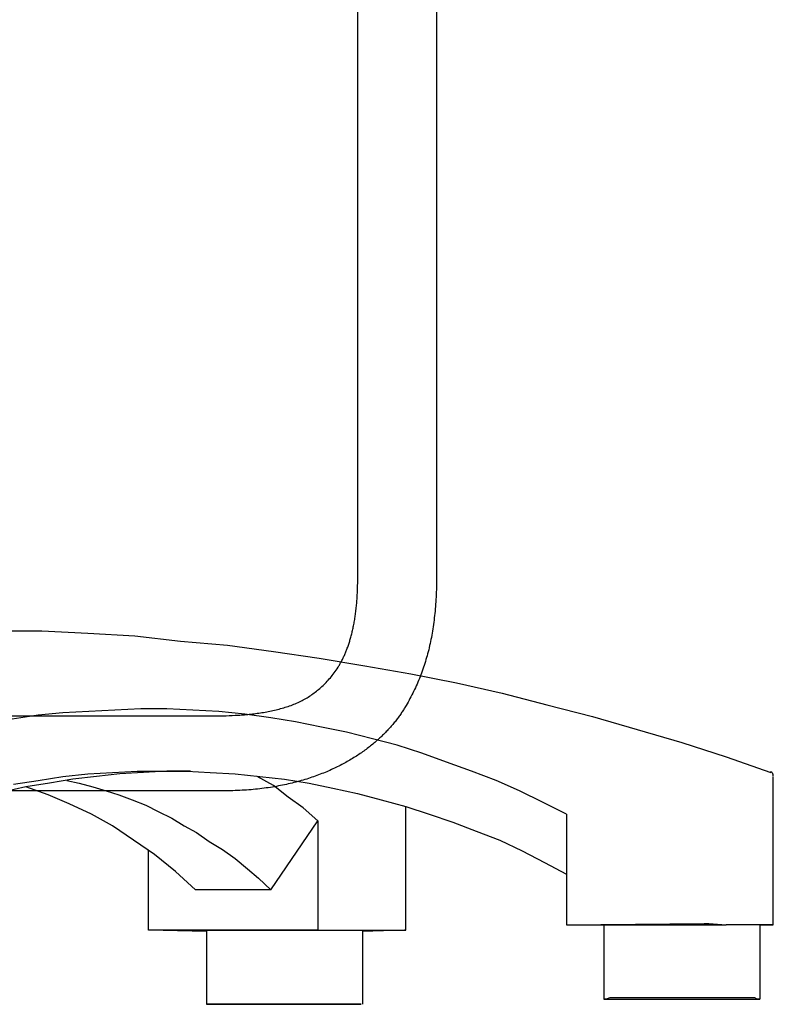
# Model space of a CAD drawing. Extents: x 20 to 1833, y 20 to 1587.
# Drawn here: x 425 to 618, y 20 to 272 of the extents above; entities that cross this region are included whole.
import ezdxf

# ---------------------------------------------------------------- set-up
doc = ezdxf.new("R2010")
doc.units = 0
doc.layers.get('0').update_dxf_attribs({"color": 3, "linetype": 'CONTINUOUS'})
doc.layers.add('CSLAYER3', color=3, linetype='CONTINUOUS')

# ---------------------------------------------------------------- blocks, each defined once
blk = doc.blocks.new('BLKF044')
at = {"layer": 'CSLAYER3', "color": 3, "linetype": 'CONTINUOUS'}
for p, q in [((415.987885, 115.750513), (430.900843, 115.750513)), ((430.900843, 115.750513), (442.640849, 115.083233)), ((442.640849, 115.083233), (454.69814, 114.416009)), ((454.69814, 114.416009), (466.438147, 113.081505)), ((466.438147, 113.081505), (478.495437, 112.080613)), ((478.495437, 112.080613), (490.235444, 110.412497)), ((490.235444, 110.412497), (501.97545, 108.744381)), ((501.97545, 108.744381), (513.715457, 106.742596)), ((513.715457, 106.742596), (525.455463, 104.740868)), ((525.455463, 104.740868), (537.195416, 102.405472)), ((537.195416, 102.405472), (548.935422, 99.736464)), ((548.935422, 99.736464), (560.358144, 96.733844)), ((560.358144, 96.733844), (572.098151, 93.731224)), ((429.948936, 94.064836), (423.285695, 93.063944)), ((436.294893, 94.732116), (429.948936, 94.064836)), ((442.958134, 95.065728), (436.294893, 94.732116)), ((449.621375, 95.39934), (442.958134, 95.065728)), ((456.284616, 95.732952), (449.621375, 95.39934)), ((462.947857, 95.732952), (456.284616, 95.732952)), ((469.611098, 95.39934), (462.947857, 95.732952)), ((476.274339, 95.065728), (469.611098, 95.39934)), ((482.93758, 94.398448), (476.274339, 95.065728)), ((489.600821, 93.397612), (482.93758, 94.398448)), ((495.946778, 92.39672), (489.600821, 93.397612)), ((572.098151, 93.731224), (583.520819, 90.394992)), ((502.610019, 91.062216), (495.946778, 92.39672)), ((508.955976, 89.727712), (502.610019, 91.062216)), ((515.619217, 88.059596), (508.955976, 89.727712)), ((583.520819, 90.394992), (594.943541, 87.058703)), ((521.965174, 86.39148), (515.619217, 88.059596)), ((528.31113, 84.389695), (521.965174, 86.39148)), ((594.943541, 87.058703), (606.366263, 83.38886)), ((534.657033, 82.054355), (528.31113, 84.389695)), ((606.366263, 83.38886), (617.788932, 79.385347)), ((541.00299, 79.718959), (534.657033, 82.054355)), ((429.948936, 77.383563), (436.294893, 78.384455)), ((436.294893, 78.384455), (442.640849, 79.051679)), ((444.861948, 78.384455), (438.833275, 77.717175)), ((442.640849, 79.051679), (448.986806, 79.385347)), ((450.890566, 79.051679), (444.861948, 78.384455)), ((448.986806, 79.385347), (455.332709, 79.718959)), ((456.919238, 79.385347), (450.890566, 79.051679)), ((455.332709, 79.718959), (461.678666, 79.718959)), ((462.947857, 79.718959), (456.919238, 79.385347)), ((461.678666, 79.718959), (468.024622, 79.718959)), ((468.976529, 79.718959), (462.947857, 79.718959)), ((468.024622, 79.718959), (474.053295, 79.385347)), ((474.053295, 79.385347), (480.399198, 79.051679)), ((480.399198, 79.051679), (486.745154, 78.384455)), ((490.235444, 76.049059), (486.110586, 78.384455)), ((486.745154, 78.384455), (493.091111, 77.717175)), ((547.348947, 77.383563), (541.00299, 79.718959)), ((617.752753, 79.623532), (617.670044, 79.656965)), ((617.831779, 79.583779), (617.752753, 79.623532)), ((617.906892, 79.538041), (617.831779, 79.583779)), ((617.977865, 79.486653), (617.906892, 79.538041)), ((618.044469, 79.42995), (617.977865, 79.486653)), ((618.106477, 79.368265), (618.044469, 79.42995)), ((618.16366, 79.301933), (618.106477, 79.368265)), ((618.21579, 79.231289), (618.16366, 79.301933)), ((618.262639, 79.156668), (618.21579, 79.231289)), ((618.30398, 79.078403), (618.262639, 79.156668)), ((618.339583, 78.996829), (618.30398, 79.078403)), ((618.36922, 78.912281), (618.339583, 78.996829)), ((618.392664, 78.825093), (618.36922, 78.912281)), ((618.409687, 78.735599), (618.392664, 78.825093)), ((618.420059, 78.644135), (618.409687, 78.735599)), ((618.423554, 78.551035), (618.420059, 78.644135)), ((618.423554, 40.351145), (618.423554, 78.384455)), ((426.775984, 75.715447), (420.747312, 74.380943)), ((423.602979, 76.382671), (429.948936, 77.383563)), ((432.804603, 76.716339), (426.775984, 75.715447)), ((432.487319, 73.713719), (426.775984, 75.715447)), ((438.833275, 77.717175), (432.804603, 76.716339)), ((437.2468, 77.383563), (440.419751, 76.716339)), ((440.419751, 76.716339), (443.910041, 75.715447)), ((443.910041, 75.715447), (447.400277, 74.714555)), ((494.043018, 73.046439), (490.235444, 76.049059)), ((493.091111, 77.717175), (499.437068, 76.716339)), ((499.437068, 76.716339), (505.465686, 75.381835)), ((553.377619, 74.714555), (547.348947, 77.383563)), ((437.881368, 71.378323), (432.487319, 73.713719)), ((447.400277, 74.714555), (450.573282, 73.713719)), ((450.573282, 73.713719), (454.063571, 72.379215)), ((505.465686, 75.381835), (511.811643, 74.047331)), ((511.811643, 74.047331), (517.840315, 72.379215)), ((559.406238, 71.711935), (553.377619, 74.714555)), ((443.592756, 68.709315), (437.881368, 71.378323)), ((454.063571, 72.379215), (457.553807, 71.044711)), ((457.553807, 71.044711), (460.726813, 69.376538)), ((497.850592, 70.377431), (494.043018, 73.046439)), ((517.840315, 72.379215), (524.186272, 70.711042)), ((524.186272, 39.016641), (524.186272, 70.711042)), ((524.186272, 70.711042), (530.21489, 68.709315)), ((565.43491, 68.709315), (559.406238, 71.711935)), ((448.986806, 65.706694), (443.592756, 68.709315)), ((460.726813, 69.376538), (464.217048, 67.708422)), ((501.658166, 67.041199), (497.850592, 70.377431)), ((530.21489, 68.709315), (536.243563, 66.707587)), ((565.43491, 68.709315), (565.43491, 40.351145)), ((454.380856, 62.036794), (448.986806, 65.706694)), ((464.217048, 67.708422), (467.390054, 65.706694)), ((467.390054, 65.706694), (470.563005, 64.03855)), ((489.600821, 49.359033), (501.658166, 67.041199)), ((501.658166, 67.041199), (501.658166, 39.016641)), ((536.243563, 66.707587), (542.272181, 64.37219)), ((470.563005, 64.03855), (473.735957, 61.703182)), ((542.272181, 64.37219), (548.300854, 62.036794)), ((459.774906, 58.366922), (454.380856, 62.036794)), ((473.735957, 61.703182), (477.226246, 59.701426)), ((548.300854, 62.036794), (554.012188, 59.367786)), ((458.18843, 39.016641), (458.18843, 59.701426)), ((465.168955, 54.029798), (459.774906, 58.366922)), ((477.226246, 59.701426), (480.399198, 57.366058)), ((554.012188, 59.367786), (559.723522, 56.365166)), ((480.399198, 57.366058), (483.572203, 54.69705)), ((559.723522, 56.365166), (565.43491, 53.362546)), ((470.245721, 49.359033), (465.168955, 54.029798)), ((483.572203, 54.69705), (486.42787, 52.361654)), ((486.42787, 52.361654), (489.600821, 49.359033)), ((489.600821, 49.359033), (470.245721, 49.359033)), ((565.43491, 40.351145), (600.654875, 40.684785)), ((600.654875, 40.684785), (600.972214, 40.684785)), ((600.972214, 40.684785), (601.606782, 40.684785)), ((601.606782, 40.684785), (601.924067, 40.684785)), ((601.924067, 40.684785), (606.366263, 40.351145)), ((473.101388, 38.683029), (458.18843, 39.016641)), ((501.658166, 39.016641), (458.18843, 39.016641)), ((473.101388, 39.016641), (473.735957, 39.016641)), ((473.101388, 39.016641), (473.101388, 20)), ((473.735957, 39.016641), (474.687863, 39.016641)), ((474.687863, 39.016641), (475.957055, 39.016641)), ((475.957055, 39.016641), (477.543531, 39.016641)), ((477.543531, 39.016641), (479.447344, 39.016641)), ((479.447344, 39.016641), (481.351105, 39.016641)), ((481.351105, 39.016641), (483.889487, 39.016641)), ((483.889487, 39.016641), (486.110586, 39.016641)), ((486.110586, 39.016641), (488.966253, 39.016641)), ((488.966253, 39.016641), (491.504635, 39.016641)), ((491.504635, 39.016641), (494.360302, 39.016641)), ((494.360302, 39.016641), (496.898685, 39.016641)), ((496.898685, 39.016641), (499.754352, 39.016641)), ((499.754352, 39.016641), (502.292735, 39.016641)), ((501.658166, 39.016641), (523.868934, 39.016641)), ((502.292735, 39.016641), (504.513833, 39.016641)), ((504.513833, 39.016641), (506.734878, 39.016641)), ((506.734878, 39.016641), (508.321407, 39.016641)), ((508.321407, 39.016641), (509.907883, 39.016641)), ((509.907883, 39.016641), (511.177074, 39.016641)), ((511.177074, 39.016641), (512.128927, 39.016641)), ((512.128927, 39.016641), (512.76355, 39.016641)), ((512.76355, 39.016641), (513.080834, 39.016641)), ((523.868934, 39.016641), (513.080834, 38.683029)), ((513.080834, 39.016641), (513.080834, 20)), ((523.868934, 39.016641), (524.186272, 39.016641)), ((524.186272, 39.016641), (523.868934, 39.016641)), ((565.43491, 40.351145), (574.953818, 40.351145)), ((574.953818, 40.351145), (575.588387, 40.351145)), ((574.953818, 40.351145), (574.953818, 21.334504)), ((575.588387, 40.351145), (576.540294, 40.351145)), ((576.540294, 40.351145), (577.809485, 40.351145)), ((577.809485, 40.351145), (579.395961, 40.351145)), ((579.395961, 40.351145), (581.299775, 40.351145)), ((581.299775, 40.351145), (583.203535, 40.351145)), ((583.203535, 40.351145), (585.741917, 40.351145)), ((585.741917, 40.351145), (587.963016, 40.351145)), ((587.963016, 40.351145), (590.818683, 40.351145)), ((590.818683, 40.351145), (593.357066, 40.351145)), ((593.357066, 40.351145), (596.212733, 40.351145)), ((596.212733, 40.351145), (598.751115, 40.351145)), ((598.751115, 40.351145), (601.606782, 40.351145)), ((601.606782, 40.351145), (603.827881, 40.351145)), ((603.827881, 40.351145), (606.366263, 40.351145)), ((608.587308, 40.351145), (606.366263, 40.351145)), ((610.173837, 40.351145), (608.587308, 40.351145)), ((611.760313, 40.351145), (610.173837, 40.351145)), ((613.029504, 40.351145), (611.760313, 40.351145)), ((613.981358, 40.351145), (613.029504, 40.351145)), ((614.61598, 40.351145), (613.981358, 40.351145)), ((614.933265, 40.351145), (614.61598, 40.351145)), ((614.933265, 40.351145), (618.423554, 40.351145)), ((617.788932, 40.351145), (614.933265, 40.351145)), ((614.933265, 40.351145), (614.933265, 21.334504)), ((618.10627, 40.351145), (617.788932, 40.351145)), ((618.423554, 40.351145), (618.10627, 40.351145)), ((574.953818, 21.334504), (574.953818, 21.334504)), ((574.953818, 21.334504), (575.588387, 21.334504)), ((575.588387, 21.334504), (574.953818, 21.334504)), ((576.540294, 21.668116), (575.588387, 21.334504)), ((575.588387, 21.334504), (576.540294, 21.334504)), ((577.809485, 21.668116), (576.540294, 21.668116)), ((576.540294, 21.334504), (577.809485, 21.334504)), ((579.395961, 21.668116), (577.809485, 21.668116)), ((577.809485, 21.334504), (579.713299, 21.334504)), ((581.299775, 21.668116), (579.395961, 21.668116)), ((579.713299, 21.334504), (581.617059, 21.334504)), ((583.520819, 21.668116), (581.299775, 21.668116)), ((581.617059, 21.334504), (583.838157, 21.334504)), ((586.059202, 21.668116), (583.520819, 21.668116)), ((583.838157, 21.334504), (586.059202, 21.334504)), ((588.597585, 21.668116), (586.059202, 21.668116)), ((586.059202, 21.334504), (588.914923, 21.334504)), ((591.453252, 21.668116), (588.597585, 21.668116)), ((588.914923, 21.334504), (591.453252, 21.334504)), ((593.991634, 21.668116), (591.453252, 21.668116)), ((591.453252, 21.334504), (594.308972, 21.334504)), ((596.847355, 21.668116), (593.991634, 21.668116)), ((594.308972, 21.334504), (597.16464, 21.334504)), ((599.703022, 21.668116), (596.847355, 21.668116)), ((597.16464, 21.334504), (599.703022, 21.334504)), ((602.241405, 21.668116), (599.703022, 21.668116)), ((599.703022, 21.334504), (602.558689, 21.334504)), ((604.779788, 21.668116), (602.241405, 21.668116)), ((602.558689, 21.334504), (604.779788, 21.334504)), ((607.000832, 21.668116), (604.779788, 21.668116)), ((604.779788, 21.334504), (607.318116, 21.334504)), ((609.22193, 21.668116), (607.000832, 21.668116)), ((607.318116, 21.334504), (609.22193, 21.334504)), ((611.12569, 21.668116), (609.22193, 21.668116)), ((609.22193, 21.334504), (611.12569, 21.334504)), ((612.394882, 21.668116), (611.12569, 21.668116)), ((611.12569, 21.334504), (612.394882, 21.334504)), ((613.664073, 21.668116), (612.394882, 21.668116)), ((612.394882, 21.334504), (613.664073, 21.334504)), ((614.298696, 21.334504), (613.664073, 21.668116)), ((613.664073, 21.334504), (614.298696, 21.334504)), ((614.298696, 21.334504), (614.933265, 21.334504)), ((614.933265, 21.334504), (614.298696, 21.334504)), ((473.101388, 20), (473.101388, 20)), ((473.101388, 20), (473.735957, 20)), ((473.735957, 20), (473.101388, 20)), ((473.735957, 20), (474.687863, 20)), ((474.687863, 20), (473.735957, 20)), ((474.687863, 20), (475.957055, 20)), ((475.957055, 20), (474.687863, 20)), ((475.957055, 20), (477.543531, 20)), ((477.543531, 20), (475.957055, 20)), ((477.543531, 20), (479.764629, 20)), ((479.447344, 20), (477.543531, 20)), ((481.668389, 20), (479.447344, 20)), ((479.764629, 20), (481.985727, 20)), ((484.206772, 20), (481.668389, 20)), ((481.985727, 20), (484.206772, 20)), ((484.206772, 20), (486.745154, 20)), ((486.745154, 20), (484.206772, 20)), ((486.745154, 20), (489.600821, 20)), ((489.283537, 20), (486.745154, 20)), ((492.139204, 20), (489.283537, 20)), ((489.600821, 20), (492.456542, 20)), ((494.994871, 20), (492.139204, 20)), ((492.456542, 20), (494.994871, 20)), ((494.994871, 20), (497.850592, 20)), ((497.850592, 20), (494.994871, 20)), ((497.850592, 20), (500.388975, 20)), ((500.388975, 20), (497.850592, 20)), ((500.388975, 20), (502.927304, 20)), ((502.927304, 20), (500.388975, 20)), ((502.927304, 20), (505.465686, 20)), ((505.148402, 20), (502.927304, 20)), ((507.3695, 20), (505.148402, 20)), ((505.465686, 20), (507.3695, 20)), ((507.3695, 20), (509.27326, 20)), ((508.955976, 20), (507.3695, 20)), ((510.542452, 20), (508.955976, 20)), ((509.27326, 20), (510.542452, 20)), ((510.542452, 20), (511.811643, 20)), ((511.811643, 20), (510.542452, 20)), ((511.811643, 20), (512.446265, 20)), ((512.446265, 20), (511.811643, 20)), ((512.446265, 20), (512.76355, 20)), ((512.76355, 20), (512.446265, 20))]:
    blk.add_line(p, q, dxfattribs=at)
blk = doc.blocks.new('BLKF045')
at = {"layer": 'CSLAYER3', "color": 3, "linetype": 'CONTINUOUS'}
for p, q in [((511.874103, 129.544588), (511.874103, 361.306223)), ((532.087763, 360.835337), (532.087763, 130.186706)), ((511.870082, 128.685974), (511.873095, 129.113224)), ((511.873095, 129.113224), (511.874103, 129.544588)), ((532.080744, 128.861985), (532.071938, 128.208272)), ((532.086012, 129.521437), (532.080744, 128.861985)), ((532.087763, 130.186706), (532.086012, 129.521437)), ((511.793968, 125.808349), (511.810641, 126.20749)), ((511.810641, 126.20749), (511.825403, 126.610573)), ((511.825403, 126.610573), (511.838242, 127.017622)), ((511.838242, 127.017622), (511.849142, 127.428662)), ((511.849142, 127.428662), (511.858092, 127.843718)), ((511.858092, 127.843718), (511.865076, 128.262814)), ((511.865076, 128.262814), (511.870082, 128.685974)), ((532.024073, 126.280798), (532.000898, 125.64927)), ((532.043624, 126.917756), (532.024073, 126.280798)), ((532.059572, 127.560222), (532.043624, 126.917756)), ((532.071938, 128.208272), (532.059572, 127.560222)), ((511.654579, 123.494899), (511.682427, 123.870907)), ((511.682427, 123.870907), (511.708447, 124.250709)), ((511.708447, 124.250709), (511.732625, 124.634329)), ((511.732625, 124.634329), (511.754946, 125.021793)), ((511.754946, 125.021793), (511.775399, 125.413124)), ((511.775399, 125.413124), (511.793968, 125.808349)), ((531.909404, 123.786491), (531.871513, 123.175909)), ((531.943585, 124.402194), (531.909404, 123.786491)), ((531.974075, 125.023094), (531.943585, 124.402194)), ((532.000898, 125.64927), (531.974075, 125.023094)), ((511.409592, 120.967008), (511.449857, 121.317147)), ((511.449857, 121.317147), (511.488389, 121.670908)), ((511.488389, 121.670908), (511.525175, 122.028315)), ((511.525175, 122.028315), (511.5602, 122.389393)), ((511.5602, 122.389393), (511.593452, 122.754167)), ((511.593452, 122.754167), (511.624916, 123.12266)), ((511.624916, 123.12266), (511.654579, 123.494899)), ((531.735352, 121.374111), (531.682398, 120.783237)), ((531.784508, 121.969797), (531.735352, 121.374111)), ((531.829888, 122.57037), (531.784508, 121.969797)), ((531.871513, 123.175909), (531.829888, 122.57037)), ((511.026727, 118.293322), (511.080364, 118.615373)), ((511.080364, 118.615373), (511.132376, 118.94085)), ((511.132376, 118.94085), (511.182752, 119.269776)), ((511.182752, 119.269776), (511.231476, 119.602176)), ((511.231476, 119.602176), (511.278536, 119.938075)), ((511.278536, 119.938075), (511.323918, 120.277496)), ((511.323918, 120.277496), (511.367608, 120.620466)), ((511.367608, 120.620466), (511.409592, 120.967008)), ((531.500532, 119.038704), (531.432169, 118.466299)), ((531.56501, 119.615611), (531.500532, 119.038704)), ((531.625625, 120.197096), (531.56501, 119.615611)), ((531.682398, 120.783237), (531.625625, 120.197096)), ((510.540822, 115.837243), (510.606956, 116.132784)), ((510.606956, 116.132784), (510.671576, 116.431551)), ((510.671576, 116.431551), (510.734668, 116.733572)), ((510.734668, 116.733572), (510.796218, 117.038869)), ((510.796218, 117.038869), (510.856212, 117.347468)), ((510.856212, 117.347468), (510.914638, 117.659394)), ((510.914638, 117.659394), (510.971481, 117.97467)), ((510.971481, 117.97467), (511.026727, 118.293322)), ((531.119441, 116.220141), (531.031331, 115.66908)), ((531.203558, 116.775315), (531.119441, 116.220141)), ((531.283704, 117.334682), (531.203558, 116.775315)), ((531.359901, 117.898317), (531.283704, 117.334682)), ((531.432169, 118.466299), (531.359901, 117.898317)), ((509.879718, 113.318572), (509.958868, 113.586169)), ((509.958868, 113.586169), (510.036626, 113.856773)), ((510.036626, 113.856773), (510.112979, 114.130408)), ((510.112979, 114.130408), (510.187913, 114.407098)), ((510.187913, 114.407098), (510.261414, 114.686869)), ((510.261414, 114.686869), (510.333469, 114.969744)), ((510.333469, 114.969744), (510.404065, 115.255748)), ((510.404065, 115.255748), (510.473187, 115.544906)), ((510.473187, 115.544906), (510.540822, 115.837243)), ((530.742828, 114.039809), (530.63853, 113.504431)), ((530.843046, 114.578992), (530.742828, 114.039809)), ((530.939207, 115.122056), (530.843046, 114.578992)), ((531.031331, 115.66908), (530.939207, 115.122056)), ((509.01469, 110.802524), (509.107004, 111.041413)), ((509.107004, 111.041413), (509.198063, 111.283062)), ((509.198063, 111.283062), (509.287854, 111.527496)), ((509.287854, 111.527496), (509.376362, 111.774739)), ((509.376362, 111.774739), (509.463574, 112.024816)), ((509.463574, 112.024816), (509.549477, 112.277751)), ((509.549477, 112.277751), (509.634056, 112.53357)), ((509.634056, 112.53357), (509.717299, 112.792297)), ((509.717299, 112.792297), (509.79919, 113.053956)), ((509.79919, 113.053956), (509.879718, 113.318572)), ((530.180114, 111.399416), (530.055095, 110.8819)), ((530.300945, 111.92035), (530.180114, 111.399416)), ((530.417611, 112.444779), (530.300945, 111.92035)), ((530.530132, 112.97278), (530.417611, 112.444779)), ((530.63853, 113.504431), (530.530132, 112.97278)), ((507.920307, 108.349869), (508.025525, 108.560021)), ((508.025525, 108.560021), (508.129639, 108.772664)), ((508.129639, 108.772664), (508.232634, 108.98782)), ((508.232634, 108.98782), (508.334497, 109.205514)), ((508.334497, 109.205514), (508.435214, 109.425772)), ((508.435214, 109.425772), (508.534771, 109.648618)), ((508.534771, 109.648618), (508.633156, 109.874076)), ((508.633156, 109.874076), (508.730354, 110.102171)), ((508.730354, 110.102171), (508.826351, 110.332927)), ((508.826351, 110.332927), (508.921134, 110.56637)), ((508.921134, 110.56637), (509.01469, 110.802524)), ((529.512711, 108.844461), (529.366429, 108.342871)), ((529.654696, 109.349082), (529.512711, 108.844461)), ((529.792408, 109.85681), (529.654696, 109.349082)), ((529.925867, 110.367723), (529.792408, 109.85681)), ((530.055095, 110.8819), (529.925867, 110.367723)), ((506.338888, 105.655317), (506.576479, 106.013237)), ((506.576479, 106.013237), (506.810361, 106.379834)), ((506.810361, 106.379834), (507.040424, 106.755305)), ((507.040424, 106.755305), (507.15399, 106.94643)), ((507.15399, 106.94643), (507.26656, 107.139847)), ((507.26656, 107.139847), (507.378121, 107.335582)), ((507.378121, 107.335582), (507.488658, 107.533657)), ((507.488658, 107.533657), (507.598159, 107.734099)), ((507.598159, 107.734099), (507.70661, 107.936932)), ((507.70661, 107.936932), (507.813997, 108.14218)), ((507.813997, 108.14218), (507.920307, 108.349869)), ((528.737913, 106.365269), (528.569828, 105.877671)), ((528.901594, 106.855511), (528.737913, 106.365269)), ((529.060893, 107.348474), (528.901594, 106.855511)), ((529.21583, 107.844235), (529.060893, 107.348474)), ((529.366429, 108.342871), (529.21583, 107.844235)), ((504.581061, 103.376291), (504.841559, 103.678986)), ((504.841559, 103.678986), (505.099113, 103.988979)), ((505.099113, 103.988979), (505.353613, 104.306468)), ((505.353613, 104.306468), (505.60495, 104.63165)), ((505.60495, 104.63165), (505.853014, 104.96472)), ((505.853014, 104.96472), (506.097697, 105.305877)), ((506.097697, 105.305877), (506.338888, 105.655317)), ((527.662587, 103.476622), (527.467623, 103.003259)), ((527.853016, 103.952164), (527.662587, 103.476622)), ((528.038933, 104.429962), (527.853016, 103.952164)), ((528.22036, 104.910095), (528.038933, 104.429962)), ((528.397318, 105.392638), (528.22036, 104.910095)), ((528.569828, 105.877671), (528.397318, 105.392638)), ((501.838137, 100.707431), (502.122076, 100.947973)), ((502.122076, 100.947973), (502.404163, 101.193844)), ((502.404163, 101.193844), (502.684289, 101.445241)), ((502.684289, 101.445241), (502.962343, 101.70236)), ((502.962343, 101.70236), (503.238217, 101.9654)), ((503.238217, 101.9654), (503.511802, 102.234557)), ((503.511802, 102.234557), (503.782988, 102.510027)), ((503.782988, 102.510027), (504.051665, 102.792009)), ((504.051665, 102.792009), (504.317726, 103.080697)), ((504.317726, 103.080697), (504.581061, 103.376291)), ((526.641999, 101.130049), (526.424042, 100.666421)), ((526.855314, 101.59547), (526.641999, 101.130049)), ((527.064009, 102.06276), (526.855314, 101.59547)), ((527.268105, 102.531997), (527.064009, 102.06276)), ((527.467623, 103.003259), (527.268105, 102.531997)), ((498.564473, 98.375773), (498.882803, 98.563524)), ((498.882803, 98.563524), (499.195846, 98.756267)), ((499.195846, 98.756267), (499.503447, 98.954064)), ((499.503447, 98.954064), (499.805453, 99.156976)), ((499.805453, 99.156976), (500.10171, 99.365063)), ((500.10171, 99.365063), (500.394472, 99.577766)), ((500.394472, 99.577766), (500.686036, 99.794616)), ((500.686036, 99.794616), (500.976294, 100.015811)), ((500.976294, 100.015811), (501.265136, 100.241547)), ((501.265136, 100.241547), (501.552453, 100.472021)), ((501.552453, 100.472021), (501.838137, 100.707431)), ((525.505361, 98.828278), (525.26387, 98.372449)), ((525.742103, 99.285513), (525.505361, 98.828278)), ((525.974116, 99.74423), (525.742103, 99.285513)), ((526.201422, 100.204507), (525.974116, 99.74423)), ((526.424042, 100.666421), (526.201422, 100.204507)), ((492.492569, 95.889087), (492.877305, 96.00125)), ((492.877305, 96.00125), (493.259363, 96.117373)), ((493.259363, 96.117373), (493.638589, 96.237518)), ((493.638589, 96.237518), (494.01483, 96.361744)), ((494.01483, 96.361744), (494.387933, 96.490113)), ((494.387933, 96.490113), (494.757743, 96.622686)), ((494.757743, 96.622686), (495.124108, 96.759522)), ((495.124108, 96.759522), (495.486874, 96.900683)), ((495.486874, 96.900683), (495.845887, 97.04623)), ((495.845887, 97.04623), (496.200994, 97.196223)), ((496.200994, 97.196223), (496.552041, 97.350723)), ((496.552041, 97.350723), (496.898875, 97.509791)), ((496.898875, 97.509791), (497.241343, 97.673487)), ((497.241343, 97.673487), (497.579289, 97.841873)), ((497.579289, 97.841873), (497.912563, 98.015009)), ((497.912563, 98.015009), (498.241008, 98.192955)), ((498.241008, 98.192955), (498.564473, 98.375773)), ((523.984399, 96.111667), (523.848801, 95.886525)), ((524.249967, 96.561633), (523.984399, 96.111667)), ((524.510676, 97.012616), (524.249967, 96.561633)), ((524.766549, 97.464695), (524.510676, 97.012616)), ((525.017606, 97.917947), (524.766549, 97.464695)), ((525.26387, 98.372449), (525.017606, 97.917947)), ((324.999574, 93.949871), (475.948768, 93.949871)), ((475.948768, 93.949871), (476.66969, 93.952649)), ((476.66969, 93.952649), (477.405078, 93.961305)), ((477.405078, 93.961305), (478.153705, 93.976326)), ((478.153705, 93.976326), (478.914342, 93.998197)), ((478.914342, 93.998197), (479.68576, 94.027406)), ((479.68576, 94.027406), (480.466733, 94.064437)), ((480.466733, 94.064437), (480.860418, 94.086037)), ((480.860418, 94.086037), (481.25603, 94.109776)), ((481.25603, 94.109776), (481.653417, 94.135714)), ((481.653417, 94.135714), (482.052425, 94.16391)), ((482.052425, 94.16391), (482.4529, 94.194427)), ((482.4529, 94.194427), (482.854689, 94.227325)), ((482.854689, 94.227325), (483.257638, 94.262665)), ((483.257638, 94.262665), (483.661594, 94.300507)), ((483.661594, 94.300507), (484.066403, 94.340912)), ((484.066403, 94.340912), (484.471911, 94.383941)), ((484.471911, 94.383941), (484.877966, 94.429654)), ((484.877966, 94.429654), (485.284413, 94.478113)), ((485.284413, 94.478113), (485.691099, 94.529378)), ((485.691099, 94.529378), (486.097871, 94.58351)), ((486.097871, 94.58351), (486.504575, 94.64057)), ((486.504575, 94.64057), (486.911057, 94.700618)), ((486.911057, 94.700618), (487.317164, 94.763715)), ((487.317164, 94.763715), (487.722742, 94.829922)), ((487.722742, 94.829922), (488.127639, 94.899299)), ((488.127639, 94.899299), (488.531699, 94.971908)), ((488.531699, 94.971908), (488.934771, 95.047809)), ((488.934771, 95.047809), (489.3367, 95.127063)), ((489.3367, 95.127063), (489.737332, 95.209731)), ((489.737332, 95.209731), (490.136515, 95.295873)), ((490.136515, 95.295873), (490.534095, 95.385549)), ((490.534095, 95.385549), (490.929917, 95.478822)), ((490.929917, 95.478822), (491.32383, 95.575752)), ((491.32383, 95.575752), (491.715678, 95.676398)), ((491.715678, 95.676398), (492.105309, 95.780823)), ((492.105309, 95.780823), (492.492569, 95.889087)), ((522.31569, 93.599107), (522.144453, 93.367649)), ((522.483638, 93.830191), (522.31569, 93.599107)), ((522.648307, 94.060862), (522.483638, 93.830191)), ((522.809708, 94.29108), (522.648307, 94.060862)), ((522.96785, 94.520803), (522.809708, 94.29108)), ((523.122742, 94.749993), (522.96785, 94.520803)), ((523.274395, 94.978608), (523.122742, 94.749993)), ((523.422817, 95.206609), (523.274395, 94.978608)), ((523.568019, 95.433956), (523.422817, 95.206609)), ((523.710011, 95.660608), (523.568019, 95.433956)), ((523.848801, 95.886525), (523.710011, 95.660608)), ((520.249123, 91.041377), (520.04108, 90.808464)), ((520.453771, 91.274359), (520.249123, 91.041377)), ((520.655034, 91.507368), (520.453771, 91.274359)), ((520.852923, 91.740366), (520.655034, 91.507368)), ((521.047446, 91.973313), (520.852923, 91.740366)), ((521.238614, 92.206167), (521.047446, 91.973313)), ((521.426435, 92.438888), (521.238614, 92.206167)), ((521.61092, 92.671438), (521.426435, 92.438888)), ((521.792078, 92.903774), (521.61092, 92.671438)), ((521.96992, 93.135858), (521.792078, 92.903774)), ((522.144453, 93.367649), (521.96992, 93.135858)), ((517.77184, 88.491947), (517.525822, 88.262439)), ((518.014358, 88.721964), (517.77184, 88.491947)), ((518.253384, 88.952452), (518.014358, 88.721964)), ((518.488929, 89.18337), (518.253384, 88.952452)), ((518.721003, 89.414678), (518.488929, 89.18337)), ((518.949614, 89.646335), (518.721003, 89.414678)), ((519.174773, 89.878303), (518.949614, 89.646335)), ((519.39649, 90.110539), (519.174773, 89.878303)), ((519.614773, 90.343005), (519.39649, 90.110539)), ((519.829634, 90.57566), (519.614773, 90.343005)), ((520.04108, 90.808464), (519.829634, 90.57566)), ((514.870983, 86.004283), (514.585821, 85.783042)), ((515.152539, 86.226476), (514.870983, 86.004283)), ((515.430497, 86.449581), (515.152539, 86.226476)), ((515.704868, 86.673558), (515.430497, 86.449581)), ((515.975661, 86.898367), (515.704868, 86.673558)), ((516.242885, 87.123967), (515.975661, 86.898367)), ((516.506551, 87.35032), (516.242885, 87.123967)), ((516.766668, 87.577383), (516.506551, 87.35032)), ((517.023246, 87.805118), (516.766668, 87.577383)), ((517.276294, 88.033483), (517.023246, 87.805118)), ((517.525822, 88.262439), (517.276294, 88.033483)), ((511.208218, 83.423742), (510.879019, 83.217063)), ((511.533694, 83.631855), (511.208218, 83.423742)), ((511.855456, 83.841362), (511.533694, 83.631855)), ((512.173515, 84.052224), (511.855456, 83.841362)), ((512.48788, 84.264399), (512.173515, 84.052224)), ((512.798561, 84.477848), (512.48788, 84.264399)), ((513.105568, 84.692531), (512.798561, 84.477848)), ((513.40891, 84.908407), (513.105568, 84.692531)), ((513.708596, 85.125437), (513.40891, 84.908407)), ((514.004637, 85.343579), (513.708596, 85.125437)), ((514.297042, 85.562794), (514.004637, 85.343579)), ((514.585821, 85.783042), (514.297042, 85.562794)), ((506.634741, 80.863424), (506.256266, 80.679048)), ((507.009367, 81.049756), (506.634741, 80.863424)), ((507.380154, 81.238005), (507.009367, 81.049756)), ((507.747112, 81.428131), (507.380154, 81.238005)), ((508.11025, 81.620092), (507.747112, 81.428131)), ((508.469579, 81.813849), (508.11025, 81.620092)), ((508.825108, 82.009362), (508.469579, 81.813849)), ((509.176846, 82.206591), (508.825108, 82.009362)), ((509.524804, 82.405495), (509.176846, 82.206591)), ((509.86899, 82.606035), (509.524804, 82.405495)), ((510.209415, 82.808169), (509.86899, 82.606035)), ((510.546088, 83.011859), (510.209415, 82.808169)), ((510.879019, 83.217063), (510.546088, 83.011859)), ((500.548133, 78.325731), (500.110773, 78.175526)), ((500.9815, 78.478496), (500.548133, 78.325731)), ((501.410882, 78.63378), (500.9815, 78.478496)), ((501.836291, 78.791543), (501.410882, 78.63378)), ((502.257736, 78.951744), (501.836291, 78.791543)), ((502.675225, 79.114344), (502.257736, 78.951744)), ((503.08877, 79.279302), (502.675225, 79.114344)), ((503.498379, 79.446578), (503.08877, 79.279302)), ((503.904063, 79.616133), (503.498379, 79.446578)), ((504.305831, 79.787925), (503.904063, 79.616133)), ((504.703692, 79.961915), (504.305831, 79.787925)), ((505.097656, 80.138063), (504.703692, 79.961915)), ((505.487734, 80.316327), (505.097656, 80.138063)), ((505.873934, 80.496669), (505.487734, 80.316327)), ((506.256266, 80.679048), (505.873934, 80.496669)), ((490.510103, 75.770717), (489.986651, 75.683535)), ((491.029358, 75.861302), (490.510103, 75.770717)), ((491.544426, 75.95525), (491.029358, 75.861302)), ((492.055318, 76.05252), (491.544426, 75.95525)), ((492.562042, 76.153073), (492.055318, 76.05252)), ((493.064609, 76.256867), (492.562042, 76.153073)), ((493.563028, 76.363864), (493.064609, 76.256867)), ((494.057308, 76.474022), (493.563028, 76.363864)), ((494.547461, 76.587302), (494.057308, 76.474022)), ((495.033494, 76.703663), (494.547461, 76.587302)), ((495.515418, 76.823066), (495.033494, 76.703663)), ((495.993242, 76.94547), (495.515418, 76.823066)), ((496.466976, 77.070835), (495.993242, 76.94547)), ((496.936631, 77.19912), (496.466976, 77.070835)), ((497.402214, 77.330286), (496.936631, 77.19912)), ((497.863737, 77.464293), (497.402214, 77.330286)), ((498.321208, 77.6011), (497.863737, 77.464293)), ((498.774638, 77.740667), (498.321208, 77.6011)), ((499.224035, 77.882953), (498.774638, 77.740667)), ((499.669411, 78.02792), (499.224035, 77.882953)), ((500.110773, 78.175526), (499.669411, 78.02792)), ((477.389531, 74.707748), (324.954473, 74.707748)), ((478.007742, 74.709905), (477.389531, 74.707748)), ((478.621546, 74.716348), (478.007742, 74.709905)), ((479.23095, 74.727038), (478.621546, 74.716348)), ((479.835965, 74.741934), (479.23095, 74.727038)), ((480.436599, 74.760996), (479.835965, 74.741934)), ((481.032864, 74.784184), (480.436599, 74.760996)), ((481.624769, 74.811457), (481.032864, 74.784184)), ((482.212322, 74.842777), (481.624769, 74.811457)), ((482.795535, 74.878101), (482.212322, 74.842777)), ((483.374416, 74.917391), (482.795535, 74.878101)), ((483.948975, 74.960606), (483.374416, 74.917391)), ((484.519222, 75.007706), (483.948975, 74.960606)), ((485.085167, 75.058651), (484.519222, 75.007706)), ((485.646819, 75.1134), (485.085167, 75.058651)), ((486.204187, 75.171913), (485.646819, 75.1134)), ((486.757283, 75.234151), (486.204187, 75.171913)), ((487.306114, 75.300072), (486.757283, 75.234151)), ((487.850691, 75.369638), (487.306114, 75.300072)), ((488.391024, 75.442807), (487.850691, 75.369638)), ((488.927122, 75.51954), (488.391024, 75.442807)), ((489.458994, 75.599796), (488.927122, 75.51954)), ((489.986651, 75.683535), (489.458994, 75.599796))]:
    blk.add_line(p, q, dxfattribs=at)

msp = doc.modelspace()

# ---------------------------------------------------------------- block references
for name in ['BLKF045', 'BLKF044']:
    msp.add_blockref(name, (0, 0))

doc.saveas('drawing.dxf')
